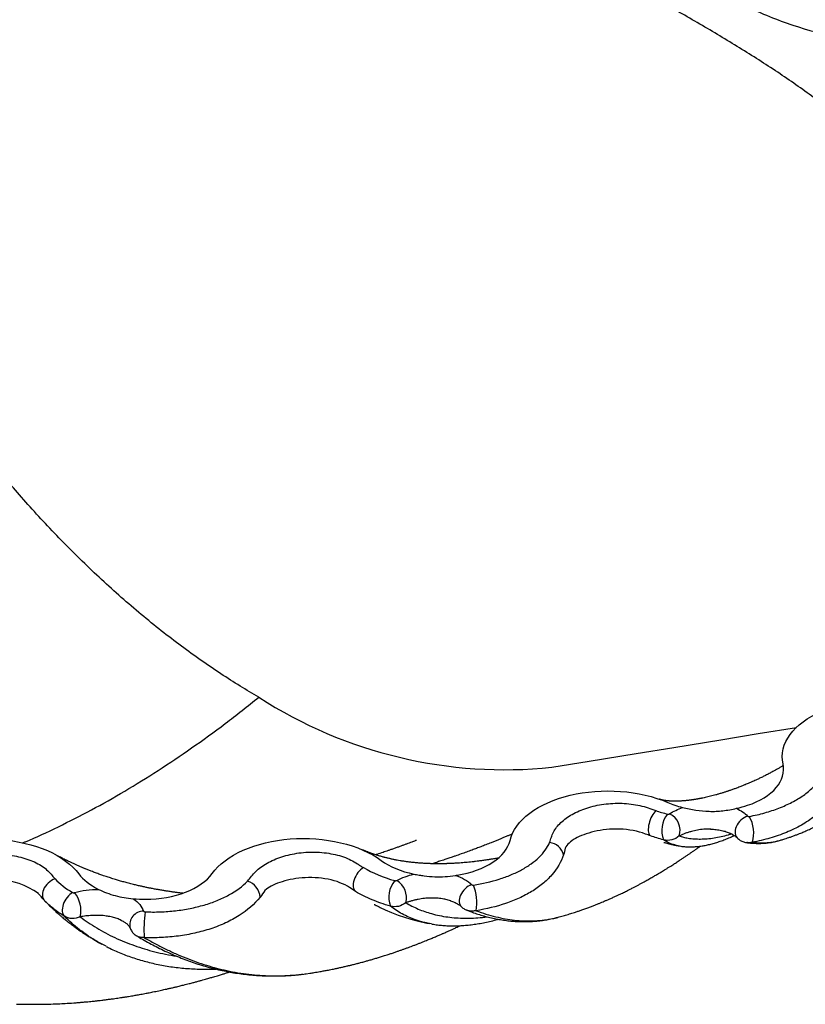
# Model space of a CAD drawing. Units: millimetres. Extents: x 30 to 600, y 38 to 861.
# Drawn here: x 425 to 463, y 229 to 276 of the extents above; entities that cross this region are included whole.
import ezdxf

# ---------------------------------------------------------------- set-up
doc = ezdxf.new("R2010")
doc.units = ezdxf.units.MM
doc.header["$LTSCALE"] = 3

msp = doc.modelspace()

# ---------------------------------------------------------------- linework, layer by layer
at = {"color": 7, "linetype": 'Continuous', "lineweight": 25}
for p, q in [((459.05, 241.328), (460.86, 241.624)), ((460.86, 241.624), (462.714, 241.926)), ((456.776, 240.958), (459.05, 241.328)), ((452.692, 240.292), (454.966, 240.663)), ((454.966, 240.663), (456.776, 240.958)), ((450.882, 239.997), (452.692, 240.292)), ((458.572, 237.006), (458.561, 237.006)), ((426.062, 233.863), (426.037, 233.888)), ((426.374, 233.509), (426.343, 233.539)), ((445.067, 232.416), (444.86, 232.458)), ((451.185, 232.747), (451.188, 232.748)), ((429.312, 231.335), (428.925, 231.544)), ((438.927, 230), (438.989, 230.008)), ((439.001, 230.011), (439.18, 230.038))]:
    msp.add_line(p, q, dxfattribs=at)
at = {"color": 7, "linetype": 'Continuous', "lineweight": 25, "flags": 128}
for points in [[(455.908, 237.902), (455.858, 237.848), (455.809, 237.784), (455.762, 237.712), (455.717, 237.632), (455.677, 237.546), (455.641, 237.456), (455.61, 237.364), (455.585, 237.271), (455.566, 237.179), (455.553, 237.09), (455.548, 237.006), (455.55, 236.928), (455.558, 236.858), (455.573, 236.797), (455.595, 236.746), (455.623, 236.706), (455.656, 236.679)], [(441.771, 235.143), (441.699, 235.097), (441.63, 235.04), (441.562, 234.974), (441.5, 234.9), (441.442, 234.819), (441.392, 234.734), (441.349, 234.644), (441.314, 234.554), (441.289, 234.463), (441.274, 234.375), (441.269, 234.291), (441.273, 234.213), (441.288, 234.141), (441.313, 234.079), (441.347, 234.026), (441.39, 233.985)], [(426.848, 234.596), (426.759, 234.562), (426.672, 234.516), (426.589, 234.46), (426.512, 234.395), (426.441, 234.323), (426.379, 234.244), (426.327, 234.16), (426.286, 234.074), (426.256, 233.986), (426.239, 233.9), (426.235, 233.815), (426.243, 233.736), (426.265, 233.662), (426.298, 233.596), (426.343, 233.539)], [(427.694, 233.939), (427.623, 233.894), (427.555, 233.839), (427.489, 233.774), (427.427, 233.701), (427.37, 233.621), (427.32, 233.537), (427.277, 233.449), (427.242, 233.36), (427.216, 233.271), (427.2, 233.183), (427.193, 233.1), (427.196, 233.021), (427.209, 232.95), (427.232, 232.886), (427.264, 232.833), (427.304, 232.789)], [(442.289, 233.362), (442.288, 233.362), (442.298, 233.356), (442.307, 233.351), (442.319, 233.345), (442.333, 233.337), (442.349, 233.328), (442.369, 233.318), (442.391, 233.307), (442.459, 233.272), (442.524, 233.24), (442.584, 233.21), (442.822, 233.099), (443.122, 232.971), (443.442, 232.849), (443.755, 232.742), (444.064, 232.648), (444.368, 232.566), (444.837, 232.458), (444.954, 232.437), (444.954, 232.437)]]:
    msp.add_lwpolyline(points, dxfattribs=at)
at = {"color": 8, "linetype": 'Continuous', "lineweight": 25, "flags": 128}
for points in [[(460.355, 237.636), (460.268, 237.602), (460.183, 237.557), (460.102, 237.503), (460.026, 237.439), (459.956, 237.367), (459.894, 237.29), (459.842, 237.208), (459.8, 237.123), (459.77, 237.037), (459.751, 236.951), (459.745, 236.868), (459.751, 236.788), (459.769, 236.715), (459.8, 236.648), (459.841, 236.59), (459.854, 236.576)], [(447.002, 234.319), (446.919, 234.285), (446.837, 234.24), (446.759, 234.186), (446.685, 234.123), (446.618, 234.054), (446.557, 233.978), (446.506, 233.898), (446.464, 233.815), (446.432, 233.73), (446.412, 233.646), (446.402, 233.564), (446.404, 233.486), (446.418, 233.412), (446.443, 233.345), (446.479, 233.286), (446.516, 233.244)]]:
    msp.add_lwpolyline(points, dxfattribs=at)
at = {"color": 7, "linetype": 'Continuous', "lineweight": 25}
for centre, radius, start, end in [((448.605, 261.825), 21.947, 237.1702, 275.9559), ((457.441, 236.945), 1.24, 140.6966, 201.5892), ((456.187, 236.943), 0.897, 342.5003, 63.8634), ((459.035, 236.819), 1.613, 343.7992, 29.7486), ((450.691, 235.584), 0.776, 13.3408, 83.9646), ((435.901, 233.661), 0.867, 3.1286, 72.9802), ((444.201, 233.717), 1.21, 138.9125, 201.1607), ((442.854, 233.689), 0.993, 345.6214, 57.3806), ((426.727, 233.069), 1.371, 347.017, 39.0038), ((445.121, 233.464), 2.134, 349.0917, 23.1118), ((438.445, 232.15), 7.296, 173.2767, 183.082)]:
    msp.add_arc(centre, radius, start, end, dxfattribs=at)
at = {"color": 8, "linetype": 'Continuous', "lineweight": 25}
for centre, radius, start, end in [((423.774, 230.627), 3.97, 55.2312, 115.328), ((431.137, 232.361), 0.679, 90.7193, 191.3931)]:
    msp.add_arc(centre, radius, start, end, dxfattribs=at)
at = {"color": 7, "linetype": 'Continuous', "lineweight": 25}
for points, knots in [([(441.069, 294.759), (441.745, 293.964), (442.419, 293.167), (443.765, 291.567), (444.435, 290.764), (445.776, 289.156), (446.445, 288.351), (447.793, 286.757), (448.471, 285.969), (449.848, 284.451), (450.55, 283.722), (451.984, 282.348), (452.719, 281.704), (453.843, 280.795), (454.222, 280.501), (454.978, 279.936), (455.357, 279.665), (456.492, 278.885), (457.249, 278.408), (458.762, 277.541), (459.519, 277.15), (460.655, 276.63), (461.033, 276.467), (461.79, 276.165), (462.168, 276.026), (463.286, 275.651), (464.014, 275.457), (465.432, 275.193), (466.124, 275.121), (467.481, 275.059), (468.148, 275.067), (469.474, 275.106), (470.134, 275.138), (471.455, 275.198), (472.116, 275.226), (473.44, 275.272), (474.105, 275.289), (474.771, 275.303)], [0, 0, 0, 0, 0.0625, 0.0625, 0.125, 0.125, 0.1875, 0.1875, 0.25, 0.25, 0.3125, 0.3125, 0.375, 0.375, 0.40625, 0.40625, 0.4375, 0.4375, 0.5, 0.5, 0.5625, 0.5625, 0.59375, 0.59375, 0.625, 0.625, 0.6875, 0.6875, 0.75, 0.75, 0.8125, 0.8125, 0.875, 0.875, 0.9375, 0.9375, 1, 1, 1, 1]), ([(469.874, 268.158), (469.426, 268.26), (468.998, 268.392), (468.172, 268.746), (467.777, 268.967), (466.988, 269.515), (466.592, 269.841), (465.749, 270.571), (465.3, 270.972), (464.567, 271.59), (464.313, 271.8), (463.786, 272.217), (463.511, 272.425), (462.667, 273.042), (462.076, 273.446), (460.861, 274.241), (460.239, 274.632), (458.973, 275.404), (458.329, 275.786), (457.024, 276.54), (456.362, 276.912), (455.017, 277.648), (454.335, 278.011), (452.939, 278.724), (452.227, 279.073), (451.134, 279.577), (450.765, 279.742), (450.016, 280.064), (449.635, 280.221), (448.48, 280.695), (447.688, 281.009), (446.082, 281.689), (445.269, 282.057), (443.657, 282.891), (442.859, 283.358), (441.705, 284.116), (441.327, 284.379), (440.769, 284.785), (440.584, 284.923), (440.218, 285.202), (440.035, 285.344), (439.856, 285.487)], [0, 0, 0, 0, 0.0625, 0.0625, 0.125, 0.125, 0.1875, 0.1875, 0.25, 0.25, 0.28125, 0.28125, 0.3125, 0.3125, 0.375, 0.375, 0.4375, 0.4375, 0.5, 0.5, 0.5625, 0.5625, 0.625, 0.625, 0.6875, 0.6875, 0.71875, 0.71875, 0.75, 0.75, 0.8125, 0.8125, 0.875, 0.875, 0.9375, 0.9375, 0.96875, 0.96875, 0.984375, 0.984375, 1, 1, 1, 1]), ([(436.706, 243.384), (436.11, 243.728), (434.88, 244.486), (432.963, 245.825), (431.01, 247.365), (429.083, 249.059), (427.546, 250.56), (426.375, 251.786), (425.53, 252.712), (424.723, 253.636), (423.953, 254.555), (423.22, 255.467), (422.756, 256.067), (422.531, 256.364)], [0.90129705, 0.90129705, 0.90129705, 0.90129705, 0.91363492, 0.92597279, 0.93831065, 0.95064852, 0.96298639, 0.96915533, 0.97532426, 0.9814932, 0.98766213, 0.99383107, 1, 1, 1, 1]), ([(425.285, 236.342), (425.329, 236.36), (425.899, 236.588), (427.007, 237.113), (428.607, 237.922), (430.218, 238.833), (431.836, 239.831), (433.46, 240.922), (435.087, 242.099), (436.165, 242.954), (436.706, 243.384)], [0, 0, 0, 0, 0.011705, 0.150762, 0.29036, 0.430593, 0.571559, 0.713369, 0.85614, 1, 1, 1, 1]), ([(461.856, 236.444), (461.885, 236.453), (461.968, 236.477), (462.089, 236.513), (462.223, 236.556), (462.357, 236.6), (462.503, 236.651), (462.656, 236.707), (462.797, 236.76), (462.919, 236.809), (463.024, 236.852), (463.123, 236.894), (463.23, 236.94), (463.385, 237.01), (463.584, 237.103), (463.806, 237.215), (464.006, 237.321), (464.188, 237.421), (464.361, 237.521), (464.532, 237.624), (464.728, 237.746), (464.949, 237.889), (465.192, 238.055), (465.431, 238.225), (465.678, 238.408), (465.941, 238.61), (466.226, 238.837), (466.521, 239.081), (466.817, 239.331), (467.115, 239.586), (467.353, 239.792), (467.535, 239.948), (467.651, 240.048), (467.777, 240.154), (467.91, 240.266), (468.049, 240.382), (468.182, 240.49), (468.326, 240.605), (468.454, 240.705), (468.569, 240.792), (468.657, 240.857), (468.741, 240.917), (468.822, 240.971), (468.894, 241.016), (468.96, 241.055), (469.017, 241.086), (469.065, 241.111), (469.108, 241.133), (469.147, 241.15), (469.165, 241.158), (469.171, 241.161), (469.172, 241.161)], [0, 0, 0, 0, 0.0088536, 0.0247157, 0.0374695, 0.0507671, 0.0672196, 0.0845711, 0.1014264, 0.1151774, 0.126784, 0.1384565, 0.1508576, 0.1655477, 0.1964753, 0.2264164, 0.2535385, 0.2783799, 0.3028033, 0.3278395, 0.3536715, 0.3903373, 0.428137, 0.466022, 0.5014018, 0.5439893, 0.5883739, 0.6331219, 0.6784437, 0.7189177, 0.7599246, 0.775525, 0.7899885, 0.8048212, 0.8225711, 0.8386265, 0.8544693, 0.8683748, 0.8869166, 0.895898, 0.9044844, 0.913316, 0.9226592, 0.9328464, 0.9428599, 0.9523989, 0.9623549, 0.9733044, 0.9822496, 0.9972925, 1, 1, 1, 1]), ([(462.081, 240.083), (462.08, 240.082), (462.07, 240.076), (462.052, 240.064), (462.019, 240.044), (461.974, 240.016), (461.916, 239.981), (461.828, 239.929), (461.715, 239.865), (461.561, 239.779), (461.399, 239.693), (461.228, 239.605), (461.063, 239.523), (460.904, 239.447), (460.767, 239.383), (460.645, 239.328), (460.541, 239.282), (460.435, 239.236), (460.336, 239.194), (460.247, 239.157), (460.171, 239.126), (460.1, 239.098), (460.019, 239.066), (459.925, 239.029), (459.831, 238.994), (459.745, 238.962), (459.665, 238.933), (459.586, 238.905), (459.514, 238.88), (459.458, 238.861), (459.41, 238.845), (459.359, 238.828), (459.298, 238.808), (459.231, 238.787), (459.167, 238.766), (459.099, 238.745), (459.024, 238.723), (458.947, 238.7), (458.878, 238.68), (458.793, 238.656), (458.688, 238.628), (458.559, 238.595), (458.431, 238.564), (458.307, 238.535), (458.211, 238.515), (458.145, 238.501), (458.103, 238.493), (458.057, 238.484), (458.011, 238.475), (457.97, 238.467), (457.934, 238.461), (457.899, 238.455), (457.854, 238.447), (457.803, 238.439), (457.753, 238.431), (457.709, 238.424), (457.664, 238.418), (457.61, 238.41), (457.552, 238.403), (457.495, 238.396), (457.44, 238.39), (457.382, 238.384), (457.324, 238.378), (457.273, 238.374), (457.21, 238.369), (457.136, 238.364), (457.055, 238.36), (456.977, 238.357), (456.901, 238.356), (456.83, 238.356), (456.762, 238.356), (456.706, 238.358), (456.656, 238.36), (456.619, 238.362), (456.59, 238.364), (456.559, 238.366), (456.526, 238.369), (456.494, 238.372), (456.461, 238.375), (456.418, 238.38), (456.367, 238.387), (456.311, 238.396), (456.26, 238.406), (456.218, 238.415), (456.185, 238.423), (456.159, 238.429), (456.14, 238.434), (456.126, 238.438), (456.115, 238.442), (456.102, 238.446), (456.085, 238.451), (456.074, 238.455), (456.067, 238.457)], [0, 0, 0, 0, 0.000389, 0.006358, 0.010785, 0.018898, 0.0288, 0.038738, 0.059142, 0.077011, 0.100175, 0.12087, 0.140313, 0.161145, 0.177733, 0.189632, 0.203889, 0.214504, 0.227177, 0.23838, 0.245908, 0.253826, 0.263078, 0.274466, 0.286599, 0.296078, 0.304759, 0.314883, 0.32416, 0.330515, 0.334834, 0.340967, 0.348884, 0.356775, 0.364955, 0.372319, 0.381909, 0.392547, 0.401078, 0.407773, 0.424419, 0.44137, 0.457647, 0.474737, 0.491475, 0.49694, 0.502843, 0.509317, 0.516224, 0.522271, 0.527142, 0.531723, 0.538069, 0.546866, 0.554318, 0.560865, 0.56731, 0.575594, 0.586178, 0.595127, 0.603372, 0.614046, 0.624195, 0.632858, 0.641564, 0.658704, 0.67243, 0.689578, 0.703932, 0.720045, 0.735426, 0.749799, 0.762017, 0.771487, 0.778923, 0.78734, 0.796632, 0.806486, 0.81679, 0.827422, 0.848735, 0.870053, 0.891403, 0.913857, 0.928228, 0.942462, 0.955507, 0.961114, 0.967192, 0.975648, 0.986576, 1, 1, 1, 1]), ([(459.811, 238.011), (459.998, 238.05), (460.803, 238.267), (461.923, 238.959), (462.155, 239.771), (462.07, 240.159)], [0.57701741, 0.57701741, 0.57701741, 0.57701741, 0.579386, 0.5875555, 0.59572499, 0.59572499, 0.59572499, 0.59572499]), ([(460.435, 237.619), (460.691, 237.667), (460.941, 237.725), (461.42, 237.859), (461.65, 237.936), (462.091, 238.107), (462.302, 238.202), (462.699, 238.409), (462.883, 238.52), (463.22, 238.758), (463.374, 238.885), (463.642, 239.152), (463.755, 239.29), (463.937, 239.579), (464.005, 239.73), (464.088, 240.034), (464.104, 240.188), (464.096, 240.343)], [0, 0, 0, 0, 0.125, 0.125, 0.25, 0.25, 0.375, 0.375, 0.5, 0.5, 0.625, 0.625, 0.75, 0.75, 0.875, 0.875, 1, 1, 1, 1]), ([(464.739, 240.007), (464.767, 239.798), (464.766, 239.585), (464.698, 239.154), (464.628, 238.932), (464.427, 238.517), (464.296, 238.321), (463.983, 237.953), (463.8, 237.782), (463.403, 237.47), (463.188, 237.329), (462.728, 237.069), (462.482, 236.952), (461.974, 236.744), (461.71, 236.652), (461.161, 236.492), (460.875, 236.424), (460.584, 236.369)], [0, 0, 0, 0, 0.125, 0.125, 0.25, 0.25, 0.375, 0.375, 0.5, 0.5, 0.625, 0.625, 0.75, 0.75, 0.875, 0.875, 1, 1, 1, 1]), ([(450.773, 236.355), (450.791, 236.397), (450.807, 236.439), (450.835, 236.523), (450.847, 236.566), (450.883, 236.692), (450.917, 236.775), (451.002, 236.937), (451.054, 237.017), (451.174, 237.172), (451.243, 237.249), (451.473, 237.467), (451.656, 237.6), (452.082, 237.839), (452.319, 237.941), (452.705, 238.066), (452.841, 238.103), (453.116, 238.165), (453.256, 238.19), (453.686, 238.249), (453.986, 238.264), (454.572, 238.243), (454.868, 238.206), (455.277, 238.115), (455.408, 238.079), (455.661, 237.995), (455.782, 237.945), (455.908, 237.902)], [0, 0, 0, 0, 0.03125, 0.03125, 0.0625, 0.0625, 0.125, 0.125, 0.1875, 0.1875, 0.25, 0.25, 0.375, 0.375, 0.5, 0.5, 0.5625, 0.5625, 0.625, 0.625, 0.75, 0.75, 0.875, 0.875, 0.9375, 0.9375, 1, 1, 1, 1]), ([(456.481, 237.73), (456.488, 237.728), (456.497, 237.727), (456.505, 237.727), (456.513, 237.726), (456.521, 237.727), (456.529, 237.728), (456.539, 237.73), (456.549, 237.732), (456.557, 237.736), (456.566, 237.739), (456.575, 237.743), (456.582, 237.748)], [0, 0, 0, 0, 0.0000242445, 0.0000242445, 0.0000242445, 0.0000483869, 0.0000483869, 0.0000483869, 0.0000800272, 0.0000800272, 0.0000800272, 0.0001123208, 0.0001123208, 0.0001123208, 0.0001123208]), ([(457.203, 238.053), (457.306, 238.027), (457.412, 238.003), (457.628, 237.961), (457.736, 237.942), (458.061, 237.895), (458.278, 237.874), (458.608, 237.863), (458.719, 237.863), (458.941, 237.872), (459.05, 237.88), (459.268, 237.906), (459.377, 237.923), (459.596, 237.964), (459.705, 237.988), (459.811, 238.011)], [0, 0, 0, 0, 0.125, 0.125, 0.25, 0.25, 0.5, 0.5, 0.625, 0.625, 0.75, 0.75, 0.875, 0.875, 1, 1, 1, 1]), ([(460.355, 237.636), (460.359, 237.633), (460.363, 237.629), (460.368, 237.626), (460.374, 237.623), (460.38, 237.621), (460.387, 237.619), (460.393, 237.618), (460.4, 237.617), (460.407, 237.617), (460.415, 237.617), (460.424, 237.617), (460.432, 237.619), (460.433, 237.619), (460.434, 237.619), (460.435, 237.619)], [0, 0, 0, 0, 0.00002199267, 0.00002199267, 0.00002199267, 0.00004423006, 0.00004423006, 0.00004423006, 0.0000642286, 0.0000642286, 0.0000642286, 0.00008969656, 0.00008969656, 0.00008969656, 0.00009338416, 0.00009338416, 0.00009338416, 0.00009338416]), ([(448.965, 236.77), (448.947, 236.763), (448.906, 236.745), (448.818, 236.708), (448.697, 236.656), (448.556, 236.597), (448.411, 236.537), (448.262, 236.476), (448.107, 236.413), (447.915, 236.336), (447.694, 236.249), (447.459, 236.158), (447.235, 236.073), (447.003, 235.987), (446.754, 235.895), (446.483, 235.798), (446.254, 235.718), (446.072, 235.655), (445.955, 235.616), (445.854, 235.581), (445.751, 235.547), (445.635, 235.508), (445.514, 235.469), (445.4, 235.432), (445.293, 235.397), (445.189, 235.364), (445.119, 235.342), (445.085, 235.332)], [0, 0, 0, 0, 0.013889, 0.033265, 0.068834, 0.10896, 0.144841, 0.182325, 0.224822, 0.265957, 0.331565, 0.395813, 0.448077, 0.504834, 0.574363, 0.63999, 0.713233, 0.74983, 0.779703, 0.802929, 0.827688, 0.85881, 0.891661, 0.920132, 0.946265, 0.974385, 1, 1, 1, 1]), ([(455.414, 236.768), (455.049, 236.909), (454.601, 236.99), (453.949, 237.012), (453.729, 237.003), (453.314, 236.962), (453.116, 236.929), (452.747, 236.844), (452.579, 236.793), (452.273, 236.679), (452.138, 236.617), (451.902, 236.484), (451.8, 236.41), (451.634, 236.255), (451.57, 236.173), (451.527, 236.084)], [0, 0, 0, 0, 0.25, 0.25, 0.375, 0.375, 0.5, 0.5, 0.625, 0.625, 0.75, 0.75, 0.875, 0.875, 1, 1, 1, 1]), ([(455.656, 236.679), (455.574, 236.708), (455.494, 236.737), (455.414, 236.768), (455.414, 236.768), (455.414, 236.768), (455.414, 236.768)], [0, 0, 0, 0, 0.000282365, 0.000282365, 0.000282365, 0.000282425, 0.000282425, 0.000282425, 0.000282425]), ([(458.561, 237.006), (458.589, 237.005), (458.66, 237.003), (458.775, 236.993), (458.904, 236.978), (459.03, 236.956), (459.151, 236.93), (459.264, 236.899), (459.369, 236.865), (459.464, 236.828), (459.548, 236.79), (459.626, 236.749), (459.699, 236.704), (459.764, 236.657), (459.816, 236.613), (459.842, 236.587), (459.853, 236.576)], [0, 0, 0, 0, 0.047671, 0.123036, 0.199248, 0.275765, 0.351826, 0.426781, 0.500077, 0.571268, 0.640057, 0.707652, 0.785574, 0.862464, 0.940173, 1, 1, 1, 1]), ([(444.327, 236.46), (444.327, 236.46), (444.327, 236.46), (444.326, 236.459), (444.321, 236.458), (444.304, 236.451), (444.234, 236.425), (444.119, 236.382), (443.98, 236.33), (443.849, 236.281), (443.713, 236.232), (443.567, 236.179), (443.416, 236.125), (443.256, 236.068), (443.102, 236.014), (442.961, 235.965), (442.833, 235.921), (442.654, 235.86), (442.498, 235.807), (442.381, 235.768), (442.363, 235.762)], [0, 0, 0, 0, 0.00027, 0.0019331, 0.0059194, 0.0173259, 0.0339584, 0.1243657, 0.1861738, 0.2486496, 0.323578, 0.3920838, 0.4701962, 0.5526893, 0.6333013, 0.7036187, 0.7651595, 0.82471, 0.9732277, 1, 1, 1, 1]), ([(446.218, 234.769), (446.247, 234.773), (446.941, 234.875), (448.183, 235.324), (448.768, 236.073), (448.86, 236.461)], [0.64991783, 0.64991783, 0.64991783, 0.64991783, 0.65027284, 0.65844234, 0.66661183, 0.66661183, 0.66661183, 0.66661183]), ([(447.084, 234.301), (447.521, 234.367), (447.943, 234.463), (448.53, 234.648), (448.719, 234.717), (449.082, 234.868), (449.257, 234.952), (449.583, 235.129), (449.735, 235.223), (450.016, 235.424), (450.147, 235.531), (450.492, 235.865), (450.663, 236.102), (450.773, 236.355)], [0, 0, 0, 0, 0.25, 0.25, 0.375, 0.375, 0.5, 0.5, 0.625, 0.625, 0.75, 0.75, 1, 1, 1, 1]), ([(457.042, 236.673), (456.94, 236.583), (456.817, 236.518), (456.554, 236.453), (456.416, 236.454), (456.288, 236.488)], [0, 0, 0, 0, 0.5, 0.5, 1, 1, 1, 1]), ([(456.305, 236.365), (456.306, 236.365), (456.309, 236.364), (456.343, 236.353), (456.404, 236.336), (456.488, 236.314), (456.603, 236.284), (456.745, 236.251), (456.877, 236.223), (456.957, 236.207), (456.987, 236.201)], [0, 0, 0, 0, 0.113766, 0.233088, 0.349901, 0.468517, 0.585456, 0.751607, 0.907587, 1, 1, 1, 1]), ([(456.988, 236.202), (457.033, 236.193), (457.139, 236.174), (457.308, 236.156), (457.496, 236.146), (457.691, 236.147), (457.891, 236.159), (458.097, 236.184), (458.308, 236.219), (458.524, 236.267), (458.747, 236.327), (458.975, 236.399), (459.208, 236.483), (459.448, 236.579), (459.615, 236.651), (459.704, 236.692), (459.709, 236.695)], [0, 0, 0, 0, 0.053456, 0.123199, 0.194665, 0.267684, 0.343185, 0.419874, 0.498027, 0.57773, 0.658944, 0.741492, 0.825085, 0.909364, 0.994003, 1, 1, 1, 1]), ([(459.855, 236.577), (459.865, 236.566), (459.897, 236.532), (459.96, 236.484), (460.039, 236.435), (460.122, 236.397), (460.208, 236.37), (460.272, 236.355), (460.307, 236.352), (460.313, 236.352)], [0, 0, 0, 0, 0.088573, 0.268981, 0.449769, 0.623641, 0.794176, 0.966742, 1, 1, 1, 1]), ([(460.31, 236.353), (460.337, 236.349), (460.438, 236.335), (460.611, 236.322), (460.829, 236.313), (461.043, 236.316), (461.253, 236.33), (461.457, 236.356), (461.632, 236.387), (461.738, 236.414), (461.78, 236.425)], [0, 0, 0, 0, 0.051371, 0.192977, 0.33723, 0.48217, 0.625886, 0.768323, 0.909605, 1, 1, 1, 1]), ([(461.82, 236.435), (461.829, 236.437), (461.841, 236.44), (461.852, 236.443), (461.854, 236.444)], [0, 0, 0, 0, 0.803767, 1, 1, 1, 1]), ([(421.226, 234.867), (421.33, 234.929), (421.431, 234.992), (421.615, 235.127), (421.714, 235.191), (421.924, 235.309), (422.036, 235.364), (422.271, 235.466), (422.396, 235.512), (422.784, 235.636), (423.058, 235.697), (423.638, 235.774), (423.93, 235.789), (424.373, 235.772), (424.52, 235.76), (424.807, 235.723), (424.948, 235.699), (425.223, 235.638), (425.359, 235.601), (425.614, 235.516), (425.735, 235.469), (425.964, 235.362), (426.073, 235.303), (426.271, 235.177), (426.449, 235.045), (426.591, 234.898), (426.714, 234.745), (426.777, 234.669), (426.848, 234.596)], [0, 0, 0, 0, 0.0625, 0.0625, 0.125, 0.125, 0.1875, 0.1875, 0.25, 0.25, 0.375, 0.375, 0.5, 0.5, 0.5625, 0.5625, 0.625, 0.625, 0.6875, 0.6875, 0.75, 0.75, 0.8125, 0.8125, 0.875, 0.9375, 0.9375, 1, 1, 1, 1]), ([(436.155, 234.49), (436.228, 234.566), (436.294, 234.643), (436.414, 234.802), (436.481, 234.88), (436.708, 235.101), (436.892, 235.237), (437.318, 235.479), (437.555, 235.582), (438.078, 235.75), (438.357, 235.812), (438.793, 235.87), (438.942, 235.883), (439.238, 235.896), (439.386, 235.896), (439.683, 235.883), (439.833, 235.87), (440.123, 235.832), (440.264, 235.806), (440.539, 235.742), (440.674, 235.704), (440.93, 235.615), (441.05, 235.565), (441.274, 235.457), (441.379, 235.397), (441.524, 235.301), (441.571, 235.268), (441.67, 235.204), (441.72, 235.173), (441.771, 235.143)], [0, 0, 0, 0, 0.0625, 0.0625, 0.125, 0.125, 0.25, 0.25, 0.375, 0.375, 0.5, 0.5, 0.5625, 0.5625, 0.625, 0.625, 0.6875, 0.6875, 0.75, 0.75, 0.8125, 0.8125, 0.875, 0.875, 0.9375, 0.9375, 0.96875, 0.96875, 1, 1, 1, 1]), ([(448.294, 235.607), (448.28, 235.604), (448.2, 235.589), (448.066, 235.566), (447.892, 235.537), (447.718, 235.51), (447.534, 235.483), (447.351, 235.459), (447.182, 235.438), (447.024, 235.42), (446.867, 235.403), (446.716, 235.389), (446.567, 235.376), (446.439, 235.366), (446.329, 235.359), (446.237, 235.353), (446.147, 235.348), (446.05, 235.343), (445.964, 235.339), (445.89, 235.336), (445.835, 235.335), (445.779, 235.333), (445.722, 235.331), (445.668, 235.33), (445.618, 235.329), (445.563, 235.329), (445.5, 235.328), (445.438, 235.328), (445.381, 235.328), (445.323, 235.328), (445.26, 235.329), (445.199, 235.329), (445.145, 235.33), (445.089, 235.332), (445.024, 235.333), (444.945, 235.336), (444.858, 235.339), (444.77, 235.344), (444.686, 235.348), (444.597, 235.354), (444.503, 235.36), (444.409, 235.368), (444.323, 235.375), (444.208, 235.386), (444.062, 235.402), (443.889, 235.424), (443.715, 235.448), (443.551, 235.475), (443.415, 235.499), (443.315, 235.518), (443.239, 235.533), (443.167, 235.548), (443.101, 235.563), (443.036, 235.577), (442.967, 235.593), (442.896, 235.611), (442.827, 235.628), (442.759, 235.646), (442.683, 235.666), (442.598, 235.69), (442.511, 235.716), (442.432, 235.74), (442.355, 235.764), (442.272, 235.792), (442.194, 235.819), (442.131, 235.841), (442.086, 235.857), (442.045, 235.873), (441.999, 235.89), (441.943, 235.912), (441.878, 235.937), (441.804, 235.968), (441.753, 235.99), (441.726, 236.001)], [0, 0, 0, 0, 0.005166, 0.028008, 0.047554, 0.067356, 0.091607, 0.114847, 0.133968, 0.154505, 0.174333, 0.193536, 0.212524, 0.232023, 0.243308, 0.256053, 0.268284, 0.279363, 0.294963, 0.302876, 0.309557, 0.317304, 0.325892, 0.333341, 0.339294, 0.346843, 0.356479, 0.365703, 0.372845, 0.380602, 0.390503, 0.39966, 0.406562, 0.414242, 0.424129, 0.434546, 0.449338, 0.462353, 0.4739, 0.487199, 0.502215, 0.517043, 0.530527, 0.542128, 0.57078, 0.599637, 0.625813, 0.656143, 0.681373, 0.6946, 0.708019, 0.721077, 0.732425, 0.742984, 0.755757, 0.769338, 0.782104, 0.793687, 0.807049, 0.824286, 0.841964, 0.856862, 0.86998, 0.886954, 0.906222, 0.916473, 0.925097, 0.933129, 0.942077, 0.95337, 0.966922, 0.98247, 1, 1, 1, 1]), ([(451.186, 232.743), (451.224, 232.753), (451.347, 232.786), (451.551, 232.845), (451.794, 232.918), (452.001, 232.984), (452.18, 233.044), (452.345, 233.101), (452.525, 233.165), (452.707, 233.232), (452.876, 233.296), (453.029, 233.356), (453.168, 233.412), (453.297, 233.465), (453.424, 233.518), (453.555, 233.574), (453.7, 233.637), (453.852, 233.705), (454, 233.773), (454.132, 233.835), (454.245, 233.888), (454.347, 233.938), (454.445, 233.986), (454.556, 234.041), (454.686, 234.106), (454.827, 234.179), (454.963, 234.249), (455.071, 234.307), (455.156, 234.353), (455.223, 234.389), (455.288, 234.425), (455.357, 234.462), (455.434, 234.505), (455.525, 234.556), (455.624, 234.612), (455.726, 234.671), (455.823, 234.727), (455.914, 234.78), (455.996, 234.829), (456.074, 234.875), (456.151, 234.921), (456.235, 234.972), (456.337, 235.034), (456.453, 235.106), (456.572, 235.18), (456.68, 235.248), (456.775, 235.309), (456.865, 235.366), (456.953, 235.423), (457.049, 235.486), (457.161, 235.559), (457.285, 235.642), (457.413, 235.728), (457.538, 235.812), (457.656, 235.893), (457.773, 235.974), (457.89, 236.055), (457.989, 236.124), (458.051, 236.168), (458.071, 236.182)], [0, 0, 0, 0, 0.014691, 0.047366, 0.080068, 0.111183, 0.130632, 0.153077, 0.178763, 0.204974, 0.228985, 0.250136, 0.269585, 0.288326, 0.305484, 0.324298, 0.345285, 0.368938, 0.391256, 0.410258, 0.427283, 0.44135, 0.455507, 0.47108, 0.491006, 0.513941, 0.534415, 0.552324, 0.562869, 0.572672, 0.582442, 0.592229, 0.603668, 0.617614, 0.633544, 0.648534, 0.663953, 0.677718, 0.689992, 0.701252, 0.712822, 0.725009, 0.739732, 0.759161, 0.777782, 0.793807, 0.808003, 0.820788, 0.834019, 0.847692, 0.864221, 0.884231, 0.90366, 0.921346, 0.939677, 0.956244, 0.973006, 0.991219, 1, 1, 1, 1]), ([(433.023, 233.903), (432.993, 233.907), (432.904, 233.917), (432.76, 233.935), (432.589, 233.957), (432.441, 233.978), (432.32, 233.996), (432.231, 234.01), (432.145, 234.023), (432.055, 234.038), (431.961, 234.054), (431.873, 234.069), (431.791, 234.084), (431.704, 234.099), (431.609, 234.117), (431.519, 234.134), (431.441, 234.15), (431.368, 234.164), (431.291, 234.18), (431.212, 234.197), (431.141, 234.212), (431.081, 234.225), (431.015, 234.24), (430.933, 234.258), (430.836, 234.281), (430.736, 234.305), (430.589, 234.34), (430.405, 234.387), (430.179, 234.448), (429.968, 234.507), (429.751, 234.572), (429.535, 234.639), (429.346, 234.701), (429.206, 234.748), (429.107, 234.783), (429.01, 234.817), (428.909, 234.853), (428.805, 234.892), (428.703, 234.93), (428.609, 234.966), (428.518, 235.002), (428.437, 235.034), (428.362, 235.065), (428.3, 235.09), (428.244, 235.113), (428.186, 235.138), (428.118, 235.166), (428.023, 235.208), (427.906, 235.259), (427.767, 235.322), (427.626, 235.387), (427.518, 235.439), (427.445, 235.475), (427.412, 235.491), (427.384, 235.504), (427.356, 235.518), (427.322, 235.535), (427.271, 235.561), (427.2, 235.597), (427.107, 235.645), (426.995, 235.704), (426.914, 235.747), (426.87, 235.771)], [0, 0, 0, 0, 0.013498, 0.039015, 0.063384, 0.089297, 0.104874, 0.117576, 0.129379, 0.143138, 0.158474, 0.171996, 0.182806, 0.195824, 0.211776, 0.22612, 0.23737, 0.247438, 0.259739, 0.27307, 0.284002, 0.292404, 0.301375, 0.314741, 0.330911, 0.346922, 0.361839, 0.400109, 0.434641, 0.470029, 0.501538, 0.540143, 0.57553, 0.594762, 0.610026, 0.6247, 0.642929, 0.660733, 0.677043, 0.694854, 0.708575, 0.723274, 0.73631, 0.746916, 0.755407, 0.765206, 0.777252, 0.790216, 0.8146, 0.838463, 0.86325, 0.889117, 0.896012, 0.901936, 0.906888, 0.911033, 0.916901, 0.925356, 0.93864, 0.955511, 0.975966, 1, 1, 1, 1]), ([(451.446, 235.763), (451.333, 235.418), (451.142, 235.09), (450.744, 234.635), (450.593, 234.49), (450.266, 234.223), (450.089, 234.099), (449.711, 233.869), (449.509, 233.763), (449.089, 233.571), (448.871, 233.485), (448.196, 233.255), (447.714, 233.138), (447.217, 233.06)], [0, 0, 0, 0, 0.25, 0.25, 0.375, 0.375, 0.5, 0.5, 0.625, 0.625, 0.75, 0.75, 1, 1, 1, 1]), ([(430.628, 233.64), (430.826, 233.62), (431.712, 233.576), (433.283, 233.855), (434.184, 234.492), (434.445, 234.853)], [0.72281824, 0.72281824, 0.72281824, 0.72281824, 0.72520657, 0.73337607, 0.74154556, 0.74154556, 0.74154556, 0.74154556]), ([(444.212, 234.83), (444.293, 234.813), (444.375, 234.797), (444.541, 234.769), (444.625, 234.756), (444.877, 234.723), (445.045, 234.708), (445.381, 234.695), (445.549, 234.698), (445.883, 234.722), (446.05, 234.745), (446.218, 234.769)], [0, 0, 0, 0, 0.125, 0.125, 0.25, 0.25, 0.5, 0.5, 0.75, 0.75, 1, 1, 1, 1]), ([(431.199, 233.004), (431.446, 232.993), (431.692, 232.992), (432.185, 233.01), (432.43, 233.028), (432.91, 233.084), (433.146, 233.12), (433.609, 233.213), (433.838, 233.269), (434.276, 233.397), (434.486, 233.47), (434.886, 233.633), (435.078, 233.723), (435.614, 234.017), (435.914, 234.24), (436.155, 234.49)], [0, 0, 0, 0, 0.125, 0.125, 0.25, 0.25, 0.375, 0.375, 0.5, 0.5, 0.625, 0.625, 0.75, 0.75, 1, 1, 1, 1]), ([(441.096, 234.174), (440.833, 234.355), (440.459, 234.499), (439.853, 234.618), (439.638, 234.643), (439.215, 234.664), (439.003, 234.66), (438.596, 234.627), (438.403, 234.598), (438.038, 234.523), (437.87, 234.477), (437.567, 234.372), (437.429, 234.312), (437.19, 234.183), (437.087, 234.113), (437.001, 234.038)], [0, 0, 0, 0, 0.25, 0.25, 0.375, 0.375, 0.5, 0.5, 0.625, 0.625, 0.75, 0.75, 0.875, 0.875, 1, 1, 1, 1]), ([(443.289, 234.513), (443.296, 234.51), (443.305, 234.509), (443.313, 234.509), (443.322, 234.508), (443.33, 234.509), (443.339, 234.51), (443.35, 234.511), (443.36, 234.514), (443.37, 234.517), (443.377, 234.52), (443.384, 234.523), (443.39, 234.526)], [0, 0, 0, 0, 0.0000255782, 0.0000255782, 0.0000255782, 0.0000510177, 0.0000510177, 0.0000510177, 0.0000850496, 0.0000850496, 0.0000850496, 0.0001097821, 0.0001097821, 0.0001097821, 0.0001097821]), ([(446.218, 234.769), (446.378, 234.715), (446.528, 234.648), (446.79, 234.497), (446.905, 234.412), (447.002, 234.319)], [0, 0, 0, 0, 0.5, 0.5, 1, 1, 1, 1]), ([(426.037, 233.887), (426.046, 233.877), (426.069, 233.853), (426.112, 233.803), (426.166, 233.738), (426.231, 233.661), (426.286, 233.598), (426.32, 233.564), (426.328, 233.556)], [0, 0, 0, 0, 0.12563, 0.299436, 0.499577, 0.711287, 0.928926, 1, 1, 1, 1]), ([(427.694, 233.939), (427.7, 233.936), (427.707, 233.933), (427.715, 233.93), (427.722, 233.928), (427.731, 233.927), (427.739, 233.926), (427.748, 233.926), (427.757, 233.926), (427.765, 233.927), (427.774, 233.928), (427.784, 233.93), (427.792, 233.932)], [0, 0, 0, 0, 0.0000259703, 0.0000259703, 0.0000259703, 0.0000520022, 0.0000520022, 0.0000520022, 0.0000774542, 0.0000774542, 0.0000774542, 0.0001061228, 0.0001061228, 0.0001061228, 0.0001061228]), ([(427.792, 233.932), (427.973, 233.984), (428.16, 234.024), (428.549, 234.078), (428.751, 234.092), (428.949, 234.091)], [0, 0, 0, 0, 0.5, 0.5, 1, 1, 1, 1]), ([(428.949, 234.091), (429.07, 234.032), (429.205, 233.974), (429.48, 233.871), (429.621, 233.825), (429.902, 233.749), (430.043, 233.718), (430.328, 233.671), (430.472, 233.655), (430.628, 233.64)], [0, 0, 0, 0, 0.25, 0.25, 0.5, 0.5, 0.75, 0.75, 1, 1, 1, 1]), ([(443.072, 233.281), (442.761, 233.368), (442.464, 233.47), (441.902, 233.705), (441.635, 233.838), (441.39, 233.985)], [0, 0, 0, 0, 0.5, 0.5, 1, 1, 1, 1]), ([(447.002, 234.319), (447.006, 234.315), (447.011, 234.312), (447.017, 234.309), (447.022, 234.306), (447.029, 234.304), (447.037, 234.302), (447.044, 234.301), (447.051, 234.3), (447.058, 234.3), (447.067, 234.299), (447.076, 234.3), (447.084, 234.301)], [0, 0, 0, 0, 0.00002336975, 0.00002336975, 0.00002336975, 0.0000469074, 0.0000469074, 0.0000469074, 0.00006884116, 0.00006884116, 0.00006884116, 0.00009459255, 0.00009459255, 0.00009459255, 0.00009459255]), ([(426.369, 233.512), (426.374, 233.507), (426.393, 233.488), (426.457, 233.422), (426.567, 233.314), (426.696, 233.189), (426.811, 233.082), (426.906, 232.996), (427.001, 232.911), (427.099, 232.826), (427.223, 232.721), (427.376, 232.595), (427.552, 232.455), (427.729, 232.321), (427.901, 232.196), (428.038, 232.099), (428.144, 232.027), (428.218, 231.977), (428.302, 231.922), (428.395, 231.862), (428.49, 231.802), (428.576, 231.748), (428.653, 231.702), (428.727, 231.658), (428.809, 231.609), (428.895, 231.559), (428.977, 231.513), (429.046, 231.475), (429.086, 231.453), (429.104, 231.443)], [0, 0, 0, 0, 0.005452, 0.024724, 0.082459, 0.143599, 0.1852, 0.222145, 0.258638, 0.298085, 0.337795, 0.402283, 0.472637, 0.535823, 0.595818, 0.658357, 0.681097, 0.70646, 0.735016, 0.766773, 0.801295, 0.831219, 0.854131, 0.876925, 0.904287, 0.934446, 0.961319, 0.983603, 1, 1, 1, 1]), ([(436.767, 233.708), (436.497, 233.374), (436.155, 233.078), (435.544, 232.693), (435.325, 232.574), (434.869, 232.364), (434.63, 232.27), (434.134, 232.105), (433.875, 232.034), (433.35, 231.916), (433.084, 231.869), (432.543, 231.798), (432.267, 231.774), (431.713, 231.748), (431.436, 231.747), (431.159, 231.757)], [0, 0, 0, 0, 0.25, 0.25, 0.375, 0.375, 0.5, 0.5, 0.625, 0.625, 0.75, 0.75, 0.875, 0.875, 1, 1, 1, 1]), ([(443.817, 233.443), (443.712, 233.358), (443.59, 233.298), (443.329, 233.241), (443.196, 233.245), (443.072, 233.281)], [0, 0, 0, 0, 0.5, 0.5, 1, 1, 1, 1]), ([(445.983, 233.537), (446.012, 233.527), (446.076, 233.506), (446.164, 233.469), (446.249, 233.429), (446.326, 233.386), (446.396, 233.341), (446.457, 233.295), (446.496, 233.262), (446.513, 233.245), (446.515, 233.243)], [0, 0, 0, 0, 0.118868, 0.259396, 0.396684, 0.535395, 0.679178, 0.825958, 0.976432, 1, 1, 1, 1]), ([(431.129, 233.04), (431.131, 233.035), (431.134, 233.03), (431.138, 233.025), (431.143, 233.021), (431.149, 233.016), (431.156, 233.013), (431.163, 233.01), (431.17, 233.008), (431.178, 233.006), (431.185, 233.005), (431.192, 233.004), (431.199, 233.004)], [0, 0, 0, 0, 0.0000274702, 0.0000274702, 0.0000274702, 0.0000552165, 0.0000552165, 0.0000552165, 0.0000800331, 0.0000800331, 0.0000800331, 0.0001012593, 0.0001012593, 0.0001012593, 0.0001012593]), ([(446.518, 233.244), (446.527, 233.234), (446.558, 233.203), (446.618, 233.16), (446.691, 233.115), (446.743, 233.093), (446.767, 233.084)], [0, 0, 0, 0, 0.1326487, 0.4363114, 0.7423951, 1, 1, 1, 1]), ([(446.768, 233.084), (446.829, 233.06), (446.986, 232.998), (447.238, 232.912), (447.527, 232.822), (447.817, 232.744), (448.107, 232.678), (448.395, 232.624), (448.681, 232.582), (448.966, 232.552), (449.249, 232.533), (449.531, 232.527), (449.812, 232.533), (450.09, 232.55), (450.368, 232.579), (450.64, 232.62), (450.906, 232.673), (451.09, 232.714), (451.183, 232.742), (451.19, 232.744)], [0, 0, 0, 0, 0.040361, 0.103773, 0.167785, 0.232581, 0.297116, 0.361411, 0.425494, 0.489405, 0.553191, 0.616907, 0.680616, 0.744365, 0.808289, 0.870845, 0.933047, 0.994764, 1, 1, 1, 1]), ([(428.063, 232.761), (427.939, 232.703), (427.803, 232.674), (427.538, 232.684), (427.411, 232.722), (427.304, 232.789)], [0, 0, 0, 0, 0.5, 0.5, 1, 1, 1, 1]), ([(430.021, 232.608), (430.02, 232.609), (430.014, 232.612), (430.007, 232.615), (430.001, 232.617)], [0, 0, 0, 0, 0.264357, 1, 1, 1, 1]), ([(430.001, 232.615), (430.017, 232.608), (430.066, 232.587), (430.137, 232.549), (430.213, 232.503), (430.277, 232.458), (430.33, 232.416), (430.37, 232.378), (430.405, 232.339), (430.434, 232.301), (430.455, 232.263), (430.467, 232.239), (430.47, 232.228), (430.471, 232.227)], [0, 0, 0, 0, 0.052367, 0.1547, 0.255697, 0.354591, 0.45083, 0.54418, 0.636208, 0.747931, 0.864442, 0.992312, 1, 1, 1, 1]), ([(445.079, 232.413), (445.104, 232.408), (445.212, 232.388), (445.409, 232.364), (445.67, 232.339), (445.937, 232.327), (446.209, 232.325), (446.486, 232.335), (446.768, 232.356), (447.055, 232.388), (447.348, 232.433), (447.645, 232.488), (447.948, 232.557), (448.162, 232.61), (448.276, 232.643), (448.287, 232.646)], [0, 0, 0, 0, 0.024547, 0.107968, 0.192116, 0.27799, 0.364433, 0.451538, 0.539376, 0.627996, 0.71743, 0.80769, 0.898772, 0.990662, 1, 1, 1, 1]), ([(430.473, 232.227), (430.475, 232.219), (430.487, 232.182), (430.52, 232.119), (430.57, 232.041), (430.629, 231.971), (430.695, 231.91), (430.749, 231.868), (430.783, 231.85), (430.792, 231.845)], [0, 0, 0, 0, 0.04769, 0.233262, 0.413945, 0.594764, 0.772979, 0.940999, 1, 1, 1, 1]), ([(439.18, 230.035), (439.197, 230.037), (439.246, 230.045), (439.337, 230.059), (439.46, 230.079), (439.59, 230.101), (439.713, 230.123), (439.821, 230.142), (439.918, 230.16), (440.02, 230.179), (440.131, 230.201), (440.25, 230.225), (440.361, 230.248), (440.458, 230.268), (440.543, 230.286), (440.616, 230.302), (440.685, 230.318), (440.757, 230.334), (440.842, 230.353), (440.93, 230.373), (441.009, 230.392), (441.075, 230.408), (441.139, 230.423), (441.211, 230.441), (441.299, 230.463), (441.392, 230.486), (441.478, 230.509), (441.555, 230.529), (441.638, 230.55), (441.732, 230.576), (441.856, 230.61), (442.007, 230.651), (442.184, 230.702), (442.364, 230.755), (442.548, 230.811), (442.748, 230.873), (442.942, 230.935), (443.133, 230.998), (443.294, 231.052), (443.447, 231.105), (443.587, 231.154), (443.726, 231.203), (443.868, 231.254), (444.007, 231.305), (444.148, 231.358), (444.288, 231.411), (444.409, 231.458), (444.505, 231.495), (444.592, 231.53), (444.699, 231.572), (444.812, 231.618), (444.916, 231.66), (445.009, 231.698), (445.101, 231.736), (445.197, 231.777), (445.294, 231.818), (445.383, 231.855), (445.464, 231.89), (445.535, 231.921), (445.601, 231.95), (445.669, 231.98), (445.75, 232.016), (445.843, 232.057), (445.936, 232.099), (446.018, 232.136), (446.089, 232.169), (446.162, 232.202), (446.247, 232.242), (446.341, 232.286), (446.409, 232.317), (446.443, 232.334), (446.446, 232.335)], [0, 0, 0, 0, 0.006491, 0.019231, 0.035774, 0.054586, 0.070481, 0.084266, 0.09693, 0.109143, 0.124472, 0.141324, 0.156132, 0.168766, 0.179917, 0.190207, 0.198002, 0.207554, 0.219187, 0.232027, 0.242788, 0.251027, 0.258751, 0.268497, 0.280282, 0.294657, 0.306173, 0.315161, 0.325951, 0.339798, 0.35373, 0.376742, 0.401199, 0.426764, 0.450838, 0.477282, 0.509777, 0.531727, 0.556487, 0.577129, 0.595756, 0.614953, 0.635501, 0.655611, 0.673086, 0.694906, 0.714821, 0.723883, 0.735774, 0.751715, 0.768995, 0.7837, 0.795908, 0.808114, 0.822773, 0.837042, 0.849228, 0.86038, 0.871493, 0.879462, 0.88888, 0.900366, 0.913913, 0.928434, 0.940165, 0.948815, 0.958568, 0.971155, 0.98539, 0.998574, 1, 1, 1, 1]), ([(430.79, 231.846), (430.884, 231.79), (431.092, 231.666), (431.407, 231.492), (431.742, 231.315), (432.08, 231.148), (432.427, 230.987), (432.776, 230.837), (433.129, 230.697), (433.484, 230.568), (433.844, 230.449), (434.206, 230.342), (434.57, 230.246), (434.935, 230.162), (435.302, 230.089), (435.671, 230.028), (436.04, 229.979), (436.411, 229.941), (436.782, 229.915), (437.154, 229.901), (437.526, 229.899), (437.899, 229.908), (438.271, 229.93), (438.585, 229.957), (438.774, 229.981), (438.839, 229.989)], [0, 0, 0, 0, 0.035117, 0.077391, 0.118184, 0.161425, 0.205018, 0.248964, 0.293252, 0.337878, 0.382845, 0.428223, 0.473311, 0.518629, 0.564114, 0.609701, 0.655325, 0.700902, 0.746449, 0.792226, 0.838023, 0.883847, 0.929708, 0.975612, 1, 1, 1, 1]), ([(429.323, 231.33), (429.382, 231.299), (429.538, 231.219), (429.799, 231.1), (430.105, 230.971), (430.42, 230.852), (430.741, 230.743), (431.069, 230.643), (431.404, 230.554), (431.745, 230.475), (432.093, 230.407), (432.445, 230.349), (432.803, 230.303), (433.166, 230.267), (433.535, 230.243), (433.91, 230.229), (434.272, 230.226), (434.511, 230.233), (434.622, 230.236)], [0, 0, 0, 0, 0.0378455, 0.1001936, 0.1628985, 0.2259019, 0.289313, 0.3530467, 0.417107, 0.4814962, 0.5462153, 0.6112639, 0.6766118, 0.7421686, 0.8083008, 0.8748732, 0.9418233, 1, 1, 1, 1]), ([(424.986, 228.544), (424.994, 228.543), (425.036, 228.542), (425.113, 228.54), (425.217, 228.537), (425.326, 228.535), (425.444, 228.533), (425.578, 228.531), (425.724, 228.53), (425.948, 228.53), (426.253, 228.533), (426.654, 228.543), (427.048, 228.558), (427.46, 228.58), (427.752, 228.6), (427.962, 228.616), (428.054, 228.624), (428.14, 228.631), (428.229, 228.639), (428.329, 228.648), (428.444, 228.658), (428.569, 228.671), (428.689, 228.683), (428.793, 228.694), (428.882, 228.704), (428.986, 228.716), (429.122, 228.732), (429.297, 228.753), (429.484, 228.777), (429.66, 228.801), (429.811, 228.822), (429.95, 228.842), (430.091, 228.863), (430.246, 228.887), (430.4, 228.912), (430.541, 228.936), (430.661, 228.956), (430.77, 228.975), (430.88, 228.994), (431.001, 229.016), (431.126, 229.039), (431.245, 229.062), (431.355, 229.083), (431.465, 229.105), (431.587, 229.129), (431.721, 229.156), (431.861, 229.186), (431.994, 229.214), (432.122, 229.242), (432.257, 229.272), (432.409, 229.306), (432.572, 229.344), (432.717, 229.378), (432.84, 229.408), (432.95, 229.435), (433.07, 229.465), (433.201, 229.498), (433.325, 229.529), (433.431, 229.557), (433.521, 229.581), (433.604, 229.603), (433.688, 229.625), (433.793, 229.654), (433.918, 229.688), (434.052, 229.725), (434.174, 229.76), (434.283, 229.791), (434.38, 229.819), (434.476, 229.847), (434.581, 229.878), (434.694, 229.912), (434.803, 229.945), (434.898, 229.974), (434.981, 229.999), (435.059, 230.023), (435.139, 230.049), (435.214, 230.072), (435.264, 230.088), (435.284, 230.095)], [0, 0, 0, 0, 0.002225, 0.0118034, 0.0213536, 0.0313736, 0.042239, 0.0545378, 0.0687803, 0.0831675, 0.1175925, 0.1546859, 0.1967379, 0.2294968, 0.2716072, 0.2812909, 0.2896331, 0.2976656, 0.305911, 0.3149857, 0.3263817, 0.3391607, 0.3510104, 0.3608322, 0.3690304, 0.3768301, 0.3906657, 0.4084046, 0.4274567, 0.4448946, 0.4595466, 0.4714584, 0.4854042, 0.5006752, 0.5167622, 0.5306192, 0.5420558, 0.5518743, 0.5627344, 0.5746388, 0.5875803, 0.5997315, 0.6096656, 0.6201583, 0.63235, 0.6458401, 0.6601047, 0.67396, 0.6852598, 0.698201, 0.7141131, 0.730594, 0.746483, 0.7573464, 0.7672084, 0.7792291, 0.7930714, 0.806249, 0.8159513, 0.8248644, 0.8328883, 0.8405888, 0.8499241, 0.864217, 0.8779552, 0.8899533, 0.9006305, 0.9103228, 0.9188239, 0.9294549, 0.9416678, 0.9526262, 0.9619251, 0.9699241, 0.9775761, 0.9849853, 0.993997, 1, 1, 1, 1])]:
    msp.add_open_spline(points, degree=3, knots=knots, dxfattribs=at)
for points in [[(462.07, 240.159), (461.965, 240.638), (462.199, 241.629), (463.792, 242.811), (466.181, 243.372), (467.865, 243.242), (468.621, 243.065)], [(448.86, 236.461), (448.972, 236.939), (449.637, 237.855), (451.678, 238.758), (454.225, 238.958), (455.82, 238.585), (456.487, 238.294)], [(456.487, 238.294), (456.707, 238.197), (456.949, 238.116), (457.203, 238.053)], [(455.908, 237.902), (456.093, 237.838), (456.284, 237.78), (456.481, 237.73)], [(456.582, 237.748), (456.767, 237.866), (456.973, 237.968), (457.203, 238.053)], [(459.811, 238.011), (460.031, 237.908), (460.215, 237.78), (460.355, 237.636)], [(419.799, 235.444), (420.309, 235.827), (421.677, 236.43), (424.225, 236.625), (426.606, 236.067), (427.667, 235.284), (427.994, 234.841)], [(434.445, 234.853), (434.767, 235.298), (435.819, 236.085), (438.193, 236.653), (440.744, 236.467), (442.118, 235.869), (442.632, 235.489)], [(456.288, 236.488), (456.071, 236.544), (455.86, 236.608), (455.656, 236.679)], [(451.527, 236.084), (451.508, 235.977), (451.481, 235.87), (451.446, 235.763)], [(442.632, 235.489), (443.036, 235.191), (443.59, 234.958), (444.212, 234.83)], [(427.994, 234.841), (428.206, 234.554), (428.536, 234.295), (428.949, 234.091)], [(441.771, 235.143), (442.212, 234.88), (442.718, 234.671), (443.289, 234.513)], [(443.39, 234.526), (443.634, 234.654), (443.906, 234.757), (444.212, 234.83)], [(426.848, 234.596), (427.077, 234.356), (427.362, 234.135), (427.694, 233.939)], [(437.001, 234.038), (436.932, 233.925), (436.854, 233.815), (436.767, 233.708)], [(441.39, 233.985), (441.288, 234.046), (441.19, 234.109), (441.096, 234.174)], [(430.628, 233.64), (430.878, 233.468), (431.048, 233.261), (431.129, 233.04)]]:
    msp.add_open_spline(points, degree=3, dxfattribs=at)
at = {"color": 8, "linetype": 'Continuous', "lineweight": 25}
for points, knots in [([(458.561, 237.006), (458.543, 237.007), (458.482, 237.009), (458.37, 237.006), (458.226, 236.998), (458.075, 236.982), (457.924, 236.958), (457.778, 236.929), (457.625, 236.891), (457.469, 236.845), (457.314, 236.79), (457.171, 236.732), (457.085, 236.693), (457.042, 236.673)], [0, 0, 0, 0, 0.0295082, 0.0980561, 0.179224, 0.2648301, 0.3512925, 0.4402787, 0.5300462, 0.6449504, 0.7610439, 0.8801454, 1, 1, 1, 1]), ([(457.042, 236.673), (457.111, 236.652), (457.248, 236.609), (457.493, 236.562), (457.77, 236.531), (458.08, 236.522), (458.401, 236.538), (458.732, 236.578), (459.073, 236.643), (459.351, 236.71), (459.519, 236.764), (459.567, 236.779)], [0, 0, 0, 0, 0.099028, 0.198128, 0.322921, 0.447804, 0.572938, 0.698147, 0.824257, 0.950442, 1, 1, 1, 1]), ([(456.987, 236.202), (456.887, 236.225), (456.705, 236.268), (456.47, 236.368), (456.349, 236.448), (456.288, 236.488)], [0, 0, 0, 0, 0.377769, 0.688621, 1, 1, 1, 1]), ([(460.584, 236.369), (460.576, 236.367), (460.51, 236.351), (460.417, 236.339), (460.335, 236.352), (460.31, 236.355)], [0, 0, 0, 0, 0.087289, 0.726732, 1, 1, 1, 1]), ([(460.584, 236.369), (460.676, 236.36), (460.859, 236.343), (461.115, 236.34), (461.359, 236.352), (461.589, 236.382), (461.755, 236.414), (461.839, 236.441), (461.855, 236.446)], [0, 0, 0, 0, 0.189883, 0.37977, 0.570287, 0.760806, 0.95321, 1, 1, 1, 1]), ([(427.304, 232.789), (427.212, 232.846), (427.029, 232.959), (426.779, 233.143), (426.558, 233.325), (426.432, 233.451), (426.374, 233.509)], [0, 0, 0, 0, 0.25989, 0.520894, 0.779339, 1, 1, 1, 1]), ([(445.987, 233.536), (445.984, 233.537), (445.946, 233.551), (445.867, 233.573), (445.761, 233.6), (445.645, 233.624), (445.519, 233.644), (445.374, 233.66), (445.226, 233.669), (445.107, 233.671), (444.986, 233.67), (444.864, 233.664), (444.711, 233.651), (444.56, 233.632), (444.405, 233.605), (444.25, 233.572), (444.096, 233.533), (443.95, 233.489), (443.861, 233.458), (443.817, 233.443)], [0, 0, 0, 0, 0.004849, 0.055638, 0.106808, 0.146788, 0.205596, 0.264984, 0.326189, 0.388008, 0.4107, 0.475334, 0.540594, 0.607704, 0.675389, 0.754935, 0.835194, 0.917342, 1, 1, 1, 1]), ([(443.817, 233.443), (443.913, 233.387), (444.107, 233.277), (444.415, 233.137), (444.733, 233.014), (445.077, 232.907), (445.448, 232.818), (445.845, 232.751), (446.251, 232.708), (446.666, 232.691), (447.091, 232.7), (447.451, 232.724), (447.673, 232.755), (447.747, 232.765)], [0, 0, 0, 0, 0.08695, 0.173948, 0.261076, 0.348244, 0.448074, 0.547957, 0.647998, 0.748089, 0.848537, 0.949033, 1, 1, 1, 1]), ([(444.86, 232.458), (444.804, 232.469), (444.606, 232.508), (444.304, 232.604), (443.953, 232.74), (443.64, 232.896), (443.342, 233.073), (443.162, 233.211), (443.072, 233.281)], [0, 0, 0, 0, 0.082556, 0.292646, 0.469137, 0.645759, 0.822801, 1, 1, 1, 1]), ([(447.217, 233.06), (447.158, 233.049), (447.045, 233.028), (446.891, 233.04), (446.805, 233.073), (446.769, 233.087)], [0, 0, 0, 0, 0.3845452, 0.7381866, 1, 1, 1, 1]), ([(447.217, 233.06), (447.377, 233.003), (447.698, 232.889), (448.167, 232.76), (448.629, 232.662), (449.084, 232.595), (449.534, 232.561), (449.978, 232.559), (450.414, 232.592), (450.819, 232.65), (451.071, 232.717), (451.185, 232.747)], [0, 0, 0, 0, 0.1123818, 0.2247651, 0.3374581, 0.4501516, 0.5637491, 0.6773464, 0.7912444, 0.9051418, 1, 1, 1, 1]), ([(428.925, 231.544), (428.915, 231.55), (428.748, 231.64), (428.447, 231.836), (428.029, 232.134), (427.642, 232.452), (427.417, 232.677), (427.304, 232.789)], [0, 0, 0, 0, 0.016687, 0.26201, 0.507518, 0.753636, 1, 1, 1, 1]), ([(430.001, 232.617), (429.967, 232.632), (429.9, 232.661), (429.791, 232.698), (429.68, 232.731), (429.562, 232.76), (429.443, 232.784), (429.314, 232.804), (429.178, 232.82), (429.03, 232.831), (428.881, 232.835), (428.747, 232.834), (428.613, 232.829), (428.48, 232.819), (428.337, 232.804), (428.196, 232.785), (428.107, 232.769), (428.063, 232.761)], [0, 0, 0, 0, 0.062567, 0.121562, 0.180976, 0.241707, 0.302886, 0.360538, 0.4302, 0.50049, 0.572698, 0.645531, 0.697298, 0.771708, 0.846653, 0.923104, 1, 1, 1, 1]), ([(428.063, 232.761), (428.19, 232.667), (428.444, 232.48), (428.858, 232.22), (429.29, 231.977), (429.741, 231.754), (430.207, 231.552), (430.686, 231.37), (431.174, 231.21), (431.677, 231.069), (432.196, 230.952), (432.554, 230.879), (432.74, 230.853), (432.745, 230.853)], [0, 0, 0, 0, 0.099043, 0.198149, 0.297415, 0.396729, 0.496367, 0.596046, 0.694643, 0.793275, 0.89514, 0.997043, 1, 1, 1, 1]), ([(431.159, 231.757), (431.11, 231.758), (431.03, 231.758), (430.927, 231.783), (430.852, 231.809), (430.809, 231.835), (430.79, 231.846)], [0, 0, 0, 0, 0.372704, 0.597988, 0.826797, 1, 1, 1, 1]), ([(431.159, 231.757), (431.33, 231.661), (431.672, 231.468), (432.175, 231.212), (432.674, 230.978), (433.172, 230.768), (433.669, 230.581), (434.166, 230.417), (434.663, 230.277), (435.172, 230.156), (435.694, 230.056), (436.228, 229.981), (436.762, 229.931), (437.296, 229.907), (437.829, 229.909), (438.36, 229.938), (438.751, 229.973), (438.964, 230.005), (439.001, 230.011)], [0, 0, 0, 0, 0.063045, 0.126131, 0.189321, 0.252542, 0.316095, 0.379675, 0.443332, 0.507014, 0.575311, 0.643637, 0.712052, 0.780496, 0.848792, 0.917117, 0.98553, 1, 1, 1, 1])]:
    msp.add_open_spline(points, degree=3, knots=knots, dxfattribs=at)

doc.saveas('drawing.dxf')
